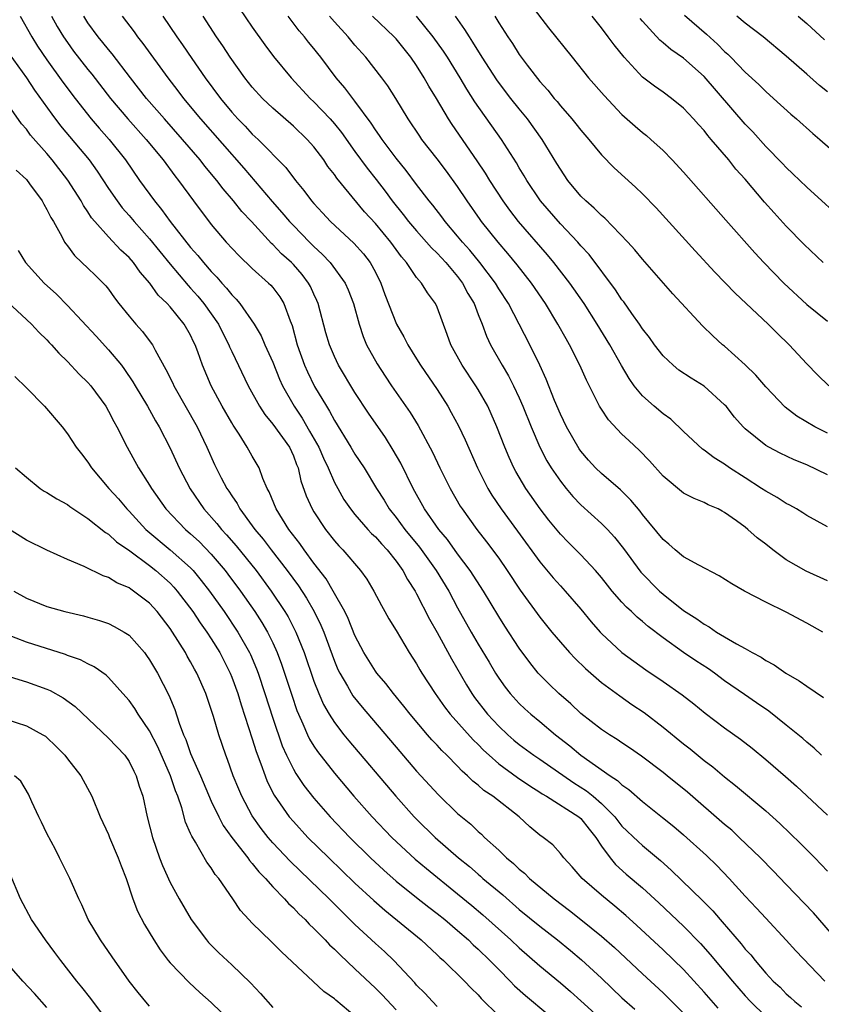
# Model space of a CAD drawing. Units: inches. Extents: x 2505000 to 2507997, y 1482000 to 1485000.
# Drawn here: x 2505602 to 2505680, y 1482359 to 1482455 of the extents above; entities that cross this region are included whole.
import ezdxf

# ---------------------------------------------------------------- set-up
doc = ezdxf.new("R2010")
doc.units = ezdxf.units.IN
doc.header["$MEASUREMENT"] = 0
doc.layers.add('LD25051482_2ft', color=166, linetype='Continuous')

msp = doc.modelspace()

# ---------------------------------------------------------------- linework, layer by layer
at = {"layer": 'LD25051482_2ft'}
for points, elevation in [([(2505623.766, 1482455.766), (2505625, 1482453.931), (2505626.217, 1482452.217), (2505627.074, 1482451.074), (2505628.788, 1482449), (2505630.64, 1482447), (2505631, 1482446.664), (2505632.576, 1482445), (2505633, 1482444.513), (2505633.678, 1482443.678), (2505635, 1482441.807), (2505636.191, 1482440.191), (2505637.079, 1482439.079), (2505637.943, 1482437.943), (2505638.627, 1482437), (2505639.695, 1482435.695), (2505640.224, 1482435), (2505641, 1482434.088), (2505641.982, 1482433), (2505642.447, 1482432.447), (2505643, 1482431.919), (2505643.845, 1482431), (2505645, 1482429.635), (2505645.485, 1482429), (2505646.003, 1482428.002), (2505646.599, 1482427), (2505647, 1482425.94), (2505647.378, 1482425), (2505647.814, 1482423.814), (2505648.203, 1482423), (2505649.331, 1482421), (2505649.962, 1482419.962), (2505650.442, 1482419), (2505651, 1482417.81), (2505651.352, 1482417), (2505652.149, 1482415), (2505653.004, 1482413.004), (2505653.687, 1482411.687), (2505654.108, 1482411), (2505655, 1482409.69), (2505655.553, 1482409), (2505656.218, 1482408.219), (2505657, 1482407.397), (2505659, 1482405.587), (2505659.577, 1482405), (2505660.263, 1482404.263), (2505661.14, 1482403.14), (2505662.846, 1482400.846), (2505664.665, 1482399), (2505665, 1482398.702), (2505667, 1482397.118), (2505668.298, 1482396.298), (2505669, 1482395.758), (2505669.499, 1482395.499), (2505670.21, 1482395), (2505672.16, 1482393.84), (2505673, 1482393.391), (2505673.686, 1482393), (2505674.553, 1482392.553), (2505675, 1482392.242), (2505675.818, 1482391.818), (2505676.965, 1482391), (2505678.255, 1482390.255), (2505679, 1482389.719), (2505680.642, 1482388.642)], 8454), ([(2505652.114, 1482456.115), (2505653.862, 1482453.862), (2505656.137, 1482451), (2505657.756, 1482449), (2505659.262, 1482447.263), (2505661, 1482445.442), (2505662.291, 1482444.291), (2505663, 1482443.687), (2505663.385, 1482443.385), (2505663.825, 1482443), (2505665, 1482441.925), (2505665.9, 1482441), (2505667, 1482439.805), (2505671.118, 1482435.118), (2505673.938, 1482431.938), (2505674.803, 1482431), (2505676.755, 1482429), (2505679, 1482426.931), (2505681, 1482425.296)], 8440), ([(2505602.399, 1482455), (2505603.523, 1482453), (2505604.094, 1482452.094), (2505605, 1482450.751), (2505606.568, 1482448.568), (2505607.739, 1482447), (2505609.32, 1482445), (2505610.097, 1482444.097), (2505611.078, 1482443), (2505612.643, 1482441), (2505614.011, 1482439), (2505615.464, 1482437), (2505616.165, 1482436.165), (2505616.994, 1482435), (2505619, 1482432.463), (2505619.693, 1482431.693), (2505620.238, 1482431), (2505621, 1482430.124), (2505621.563, 1482429.563), (2505622.035, 1482429), (2505622.507, 1482428.507), (2505623, 1482427.844), (2505623.43, 1482427.429), (2505623.792, 1482427), (2505625.186, 1482425), (2505625.865, 1482423.864), (2505626.23, 1482423), (2505627, 1482421.3), (2505627.657, 1482419.657), (2505627.953, 1482419), (2505629.077, 1482417), (2505629.851, 1482415.851), (2505630.589, 1482414.589), (2505631.472, 1482413), (2505631.935, 1482411.936), (2505632.389, 1482411), (2505633, 1482409.588), (2505633.319, 1482409), (2505633.931, 1482407.931), (2505634.561, 1482407), (2505635, 1482406.459), (2505636.267, 1482405), (2505636.617, 1482404.617), (2505637, 1482404.27), (2505637.587, 1482403.587), (2505638.145, 1482403), (2505639, 1482401.923), (2505639.664, 1482401), (2505640.12, 1482400.121), (2505640.853, 1482399), (2505641, 1482398.736), (2505642.264, 1482396.264), (2505643, 1482394.96), (2505644.387, 1482392.387), (2505645.865, 1482389.865), (2505646.39, 1482389), (2505646.641, 1482388.641), (2505647.906, 1482387), (2505649, 1482385.833), (2505649.892, 1482385), (2505650.482, 1482384.482), (2505651, 1482384.056), (2505652.425, 1482383), (2505653, 1482382.618), (2505656.31, 1482380.31), (2505657.538, 1482379.538), (2505658.192, 1482379), (2505659, 1482378.301), (2505660.296, 1482377), (2505661, 1482376.106), (2505662.581, 1482374.581), (2505663, 1482374.207), (2505664.741, 1482372.741), (2505665.804, 1482371.804), (2505668.851, 1482368.851), (2505669.843, 1482367.843), (2505670.554, 1482367), (2505670.77, 1482366.77), (2505672.617, 1482364.617), (2505673, 1482364.12), (2505673.541, 1482363.541), (2505673.962, 1482363), (2505675, 1482361.778), (2505675.733, 1482361), (2505676.392, 1482360.392), (2505677, 1482359.768), (2505677.413, 1482359.413), (2505677.847, 1482359), (2505678.489, 1482358.489)], 8466), ([(2505605.453, 1482455), (2505606.012, 1482454.012), (2505606.617, 1482453), (2505607, 1482452.434), (2505607.603, 1482451.603), (2505609, 1482449.81), (2505609.368, 1482449.368), (2505611.191, 1482447), (2505612.895, 1482445), (2505614.682, 1482443), (2505616.31, 1482441), (2505617.446, 1482439.446), (2505617.81, 1482439), (2505619.27, 1482437), (2505621, 1482434.714), (2505622.465, 1482433), (2505623.684, 1482431.684), (2505625, 1482430.424), (2505626.59, 1482429), (2505626.795, 1482428.795), (2505627, 1482428.556), (2505627.67, 1482427.67), (2505628.072, 1482427), (2505628.686, 1482425.313), (2505628.873, 1482424.873), (2505629.382, 1482423), (2505630.087, 1482421), (2505630.364, 1482420.364), (2505631.074, 1482418.926), (2505632.215, 1482417), (2505632.526, 1482416.526), (2505633, 1482415.609), (2505634.611, 1482413), (2505635, 1482412.333), (2505635.882, 1482411), (2505637.089, 1482409), (2505637.836, 1482407.836), (2505638.335, 1482407), (2505639, 1482406.173), (2505639.858, 1482405), (2505641.272, 1482403.272), (2505642.909, 1482401), (2505644.13, 1482399), (2505645, 1482397.366), (2505646.323, 1482395), (2505647, 1482393.824), (2505648.067, 1482392.067), (2505648.697, 1482391), (2505649, 1482390.52), (2505649.628, 1482389.628), (2505650.114, 1482389), (2505651, 1482388.029), (2505651.529, 1482387.529), (2505652.118, 1482387), (2505653, 1482386.283), (2505654.529, 1482385), (2505655.92, 1482383.92), (2505656.994, 1482383), (2505659.86, 1482381), (2505660.555, 1482380.555), (2505661, 1482380.121), (2505661.664, 1482379.664), (2505663, 1482378.478), (2505664.95, 1482376.95), (2505666.048, 1482376.048), (2505667, 1482375.236), (2505669.231, 1482373.231), (2505670.249, 1482372.249), (2505671.427, 1482371), (2505673, 1482369.27), (2505674.108, 1482368.108), (2505675, 1482367.118), (2505676.997, 1482364.997), (2505677.947, 1482363.947), (2505680.765, 1482361)], 8464), ([(2505681.939, 1482365), (2505679.637, 1482367.637), (2505677, 1482370.421), (2505675.737, 1482371.737), (2505674.493, 1482373), (2505672.424, 1482375), (2505671.686, 1482375.686), (2505671, 1482376.251), (2505667.388, 1482379.388), (2505665.408, 1482381), (2505665, 1482381.325), (2505662.9, 1482382.9), (2505661.724, 1482383.724), (2505661, 1482384.202), (2505660.534, 1482384.534), (2505659.772, 1482385), (2505659, 1482385.518), (2505657, 1482387.073), (2505656.007, 1482388.006), (2505654.862, 1482389), (2505653.915, 1482389.915), (2505652.855, 1482391), (2505652.021, 1482392.021), (2505651, 1482393.426), (2505649.59, 1482395.59), (2505649, 1482396.527), (2505647.502, 1482399), (2505646.213, 1482401), (2505645, 1482402.627), (2505644.006, 1482404.006), (2505643.17, 1482405), (2505641.787, 1482407), (2505640.674, 1482409), (2505639.456, 1482411.456), (2505638.737, 1482412.737), (2505637.96, 1482413.96), (2505636.318, 1482416.318), (2505635, 1482418.342), (2505633.411, 1482421), (2505633, 1482421.853), (2505632.51, 1482423), (2505632.171, 1482424.171), (2505631.414, 1482427), (2505631.295, 1482427.295), (2505631, 1482427.908), (2505630.669, 1482428.668), (2505630.485, 1482429), (2505629.851, 1482429.851), (2505629, 1482430.812), (2505628.816, 1482431), (2505627.86, 1482431.86), (2505627, 1482432.767), (2505626.875, 1482432.874), (2505624.912, 1482435), (2505623.979, 1482435.979), (2505623.168, 1482437), (2505622.171, 1482438.17), (2505621.557, 1482439), (2505620.393, 1482440.393), (2505619.934, 1482441), (2505618.22, 1482443), (2505616.444, 1482445), (2505614.711, 1482447), (2505613.13, 1482449), (2505611.345, 1482451.345), (2505611, 1482451.754), (2505610.455, 1482452.455), (2505610.003, 1482453), (2505609, 1482454.36), (2505608.585, 1482455)], 8462), ([(2505612.321, 1482455), (2505613.485, 1482453.485), (2505613.832, 1482453), (2505614.344, 1482452.344), (2505616.767, 1482449), (2505617.743, 1482447.743), (2505618.292, 1482447), (2505619.954, 1482445), (2505624.194, 1482440.194), (2505626.947, 1482436.947), (2505627.89, 1482435.891), (2505628.626, 1482435), (2505629, 1482434.6), (2505630.569, 1482433), (2505631, 1482432.572), (2505631.822, 1482431.822), (2505632.602, 1482431), (2505634.045, 1482429), (2505634.341, 1482428.341), (2505634.844, 1482427), (2505635.394, 1482425), (2505635.8, 1482423.8), (2505636.14, 1482423), (2505637.147, 1482421.147), (2505637.931, 1482419.931), (2505638.562, 1482419), (2505640.386, 1482416.386), (2505641.141, 1482415.142), (2505642.536, 1482412.536), (2505643.269, 1482411), (2505644.256, 1482409), (2505645.26, 1482407.261), (2505645.426, 1482407), (2505646.873, 1482405), (2505647.808, 1482403.808), (2505649, 1482402.185), (2505649.831, 1482401), (2505651.099, 1482399.099), (2505653, 1482396.461), (2505654.177, 1482395), (2505655, 1482394.009), (2505655.9, 1482393), (2505656.433, 1482392.433), (2505657.443, 1482391.443), (2505659, 1482390.101), (2505660.78, 1482388.78), (2505661.958, 1482387.958), (2505663.16, 1482387.16), (2505665, 1482385.743), (2505667, 1482384.106), (2505667.627, 1482383.627), (2505669, 1482382.504), (2505669.863, 1482381.863), (2505671, 1482380.899), (2505672.061, 1482380.061), (2505675, 1482377.593), (2505676.365, 1482376.365), (2505677.389, 1482375.389), (2505678.395, 1482374.395), (2505679.772, 1482373), (2505681, 1482371.706)], 8460), ([(2505616.277, 1482455), (2505617.654, 1482453), (2505618.214, 1482452.214), (2505619.104, 1482450.896), (2505620.418, 1482449), (2505621.897, 1482447), (2505623, 1482445.667), (2505623.603, 1482445), (2505624.297, 1482444.297), (2505625, 1482443.524), (2505625.562, 1482443), (2505628.258, 1482440.258), (2505629.199, 1482439), (2505630.027, 1482438.027), (2505630.774, 1482437), (2505631, 1482436.74), (2505631.845, 1482435.845), (2505632.603, 1482435), (2505634.892, 1482432.892), (2505635.843, 1482431.843), (2505636.497, 1482431), (2505637, 1482430.066), (2505637.531, 1482429), (2505637.905, 1482427.904), (2505639.042, 1482425), (2505639.758, 1482423.758), (2505640.137, 1482423), (2505641, 1482421.635), (2505641.383, 1482421), (2505643, 1482418.623), (2505644.03, 1482417), (2505644.384, 1482416.384), (2505645.078, 1482415.078), (2505645.728, 1482413.728), (2505646.919, 1482411), (2505647.925, 1482409), (2505648.334, 1482408.334), (2505649.233, 1482407), (2505650.831, 1482404.831), (2505653, 1482401.832), (2505654.299, 1482400.299), (2505655, 1482399.515), (2505655.486, 1482399), (2505657, 1482397.233), (2505657.999, 1482395.999), (2505658.874, 1482395), (2505659, 1482394.867), (2505661, 1482393.018), (2505663.314, 1482391.314), (2505665, 1482390.174), (2505666.878, 1482388.878), (2505667.996, 1482387.996), (2505669.094, 1482387.094), (2505671, 1482385.669), (2505672.554, 1482384.554), (2505673.674, 1482383.674), (2505675, 1482382.589), (2505676.937, 1482380.937), (2505677.995, 1482379.995), (2505681, 1482377.158)], 8458), ([(2505680.436, 1482383), (2505679.701, 1482383.701), (2505679, 1482384.281), (2505678.624, 1482384.624), (2505677, 1482385.941), (2505675.29, 1482387.29), (2505674.117, 1482388.117), (2505672.924, 1482388.924), (2505671, 1482390.261), (2505670.008, 1482391), (2505669.418, 1482391.418), (2505668.198, 1482392.198), (2505667, 1482393.007), (2505665, 1482394.429), (2505663.55, 1482395.549), (2505663, 1482396.04), (2505662.466, 1482396.466), (2505661.925, 1482397), (2505661.435, 1482397.435), (2505661, 1482397.921), (2505660.057, 1482399), (2505659.579, 1482399.58), (2505659, 1482400.327), (2505658.425, 1482401), (2505657, 1482402.514), (2505655.752, 1482403.753), (2505655, 1482404.527), (2505653.891, 1482405.891), (2505653.023, 1482407.023), (2505651.635, 1482409), (2505650.655, 1482410.656), (2505650.477, 1482411), (2505650.009, 1482412.008), (2505649.599, 1482413), (2505648.823, 1482415), (2505648.27, 1482416.27), (2505647.928, 1482417), (2505647, 1482418.644), (2505646.781, 1482419), (2505645.428, 1482421), (2505644.338, 1482423), (2505643.994, 1482423.994), (2505643, 1482426.642), (2505642.835, 1482427), (2505642.055, 1482428.055), (2505641.469, 1482429), (2505641, 1482429.548), (2505640.02, 1482431), (2505639.544, 1482431.544), (2505638.506, 1482433), (2505637, 1482434.798), (2505635.941, 1482435.941), (2505633.234, 1482439.234), (2505633, 1482439.582), (2505632.372, 1482440.372), (2505631.956, 1482441), (2505631, 1482442.281), (2505630.362, 1482443), (2505629, 1482444.289), (2505627, 1482446.032), (2505625.989, 1482447), (2505625, 1482448.083), (2505624.266, 1482449), (2505622.838, 1482451), (2505622.121, 1482452.122), (2505621.516, 1482453), (2505620.21, 1482455)], 8456), ([(2505680.551, 1482395), (2505679, 1482395.871), (2505677, 1482396.951), (2505675, 1482397.908), (2505672.917, 1482399), (2505671.692, 1482399.692), (2505670.464, 1482400.464), (2505668.491, 1482401.509), (2505667, 1482402.345), (2505666.196, 1482403), (2505665.558, 1482403.558), (2505665, 1482404.016), (2505663, 1482406.453), (2505662.767, 1482406.767), (2505661.859, 1482407.859), (2505660.844, 1482408.844), (2505659, 1482410.448), (2505658.437, 1482411), (2505657.756, 1482411.756), (2505657, 1482412.633), (2505656.845, 1482412.846), (2505655.585, 1482415), (2505655, 1482416.222), (2505654.442, 1482417.558), (2505653.634, 1482419.634), (2505653.004, 1482421.004), (2505652.035, 1482423), (2505651.005, 1482425), (2505649.936, 1482427), (2505649, 1482428.449), (2505648.676, 1482429), (2505647.163, 1482431), (2505646.194, 1482432.194), (2505645.468, 1482433), (2505645, 1482433.58), (2505643.786, 1482435), (2505643.458, 1482435.458), (2505642.59, 1482436.589), (2505642.239, 1482437), (2505641, 1482438.611), (2505639.978, 1482439.978), (2505639, 1482441.172), (2505637.636, 1482443), (2505637.389, 1482443.39), (2505637, 1482443.941), (2505636.591, 1482444.591), (2505635, 1482446.74), (2505634.788, 1482447), (2505634.02, 1482448.02), (2505633.181, 1482449), (2505631.668, 1482451), (2505631.369, 1482451.369), (2505631, 1482451.86), (2505630.489, 1482452.489), (2505630.101, 1482453), (2505629.583, 1482453.583), (2505628.481, 1482455)], 8452), ([(2505681, 1482399.981), (2505678.924, 1482400.924), (2505677, 1482402.048), (2505675.68, 1482403), (2505675, 1482403.554), (2505674.177, 1482404.177), (2505673.271, 1482405), (2505673, 1482405.212), (2505672.165, 1482405.835), (2505671, 1482406.661), (2505670.77, 1482406.77), (2505670.356, 1482407), (2505669.397, 1482407.397), (2505669, 1482407.635), (2505668.023, 1482408.023), (2505667, 1482408.55), (2505665, 1482410.189), (2505663.671, 1482411.671), (2505662.7, 1482412.7), (2505661.654, 1482413.654), (2505661, 1482414.293), (2505659.675, 1482415.675), (2505659, 1482416.702), (2505658.821, 1482417), (2505657.548, 1482419.548), (2505656.897, 1482421), (2505655.879, 1482423), (2505655.555, 1482423.555), (2505654.764, 1482425), (2505653.555, 1482427), (2505652.19, 1482429), (2505650.796, 1482430.796), (2505649.893, 1482431.893), (2505648.932, 1482433), (2505647.321, 1482435), (2505647.186, 1482435.186), (2505645.916, 1482437), (2505645, 1482438.398), (2505643.916, 1482439.916), (2505643, 1482441.123), (2505641.528, 1482443), (2505641.311, 1482443.311), (2505640.171, 1482445), (2505638.98, 1482446.98), (2505638.206, 1482448.206), (2505637.616, 1482449), (2505636.063, 1482451), (2505635, 1482452.184), (2505634.326, 1482453), (2505633, 1482454.442), (2505632.522, 1482455)], 8450), ([(2505681, 1482405.262), (2505679, 1482406.355), (2505678.626, 1482406.626), (2505677.993, 1482407), (2505677.36, 1482407.36), (2505677, 1482407.535), (2505676.122, 1482408.122), (2505675, 1482408.724), (2505674.604, 1482409), (2505673, 1482410.012), (2505671.488, 1482411), (2505671, 1482411.347), (2505669.974, 1482411.974), (2505669, 1482412.736), (2505668.835, 1482412.835), (2505667, 1482414.548), (2505665.746, 1482415.746), (2505665, 1482416.273), (2505664.148, 1482417), (2505663, 1482418.026), (2505662.184, 1482419), (2505661.694, 1482419.694), (2505660.965, 1482420.965), (2505659.833, 1482423), (2505658.602, 1482425), (2505657.307, 1482427), (2505655.924, 1482429), (2505654.378, 1482431), (2505653.752, 1482431.752), (2505650.938, 1482435), (2505650.093, 1482436.093), (2505649.43, 1482437), (2505648.129, 1482439), (2505647.706, 1482439.706), (2505646.911, 1482440.911), (2505644.463, 1482444.463), (2505644.114, 1482445), (2505642.933, 1482447), (2505642.194, 1482448.194), (2505641.752, 1482449), (2505641, 1482450.187), (2505640.437, 1482451), (2505639, 1482452.802), (2505638.823, 1482453), (2505636.723, 1482455)], 8448), ([(2505681, 1482410.326), (2505679, 1482411.286), (2505677.779, 1482411.779), (2505676.416, 1482412.416), (2505675.312, 1482413), (2505675, 1482413.187), (2505673, 1482414.801), (2505672.792, 1482415), (2505671.953, 1482415.954), (2505671.135, 1482417), (2505671, 1482417.148), (2505669, 1482418.943), (2505667.725, 1482419.725), (2505666.529, 1482420.529), (2505665.976, 1482421), (2505665, 1482421.923), (2505664.173, 1482423), (2505663.685, 1482423.685), (2505663, 1482424.546), (2505662.702, 1482425), (2505661.946, 1482426.054), (2505661.171, 1482427.171), (2505661, 1482427.379), (2505660.358, 1482428.358), (2505657.793, 1482431.793), (2505657, 1482432.642), (2505656.694, 1482433), (2505655, 1482434.78), (2505653.081, 1482437), (2505653, 1482437.111), (2505651.724, 1482439), (2505651.466, 1482439.466), (2505651, 1482440.227), (2505650.719, 1482440.719), (2505649.275, 1482443), (2505646.672, 1482446.672), (2505645.897, 1482447.897), (2505645.25, 1482449), (2505644.002, 1482451), (2505643.609, 1482451.608), (2505642.626, 1482453), (2505640.977, 1482455)], 8446), ([(2505681, 1482414.364), (2505679.779, 1482415), (2505678.039, 1482416.039), (2505676.899, 1482416.899), (2505675, 1482418.889), (2505674.035, 1482420.035), (2505673, 1482421.047), (2505671, 1482422.846), (2505670.804, 1482423), (2505669.849, 1482423.849), (2505668.841, 1482424.841), (2505665.956, 1482427.956), (2505663, 1482431.347), (2505662.257, 1482432.257), (2505661.582, 1482433), (2505659.318, 1482435.318), (2505659, 1482435.578), (2505658.299, 1482436.299), (2505657.48, 1482437), (2505657, 1482437.483), (2505655.745, 1482439), (2505655, 1482440.096), (2505654.668, 1482440.668), (2505653.245, 1482443), (2505651.789, 1482445), (2505651, 1482445.967), (2505650.189, 1482447), (2505649.671, 1482447.671), (2505648.82, 1482448.819), (2505647.403, 1482451), (2505646.49, 1482452.49), (2505646.144, 1482453), (2505645.714, 1482453.714), (2505644.782, 1482455)], 8444), ([(2505648.611, 1482455), (2505649, 1482454.361), (2505649.877, 1482453), (2505650.331, 1482452.33), (2505651, 1482451.26), (2505651.778, 1482450.223), (2505653, 1482448.653), (2505653.786, 1482447.786), (2505654.401, 1482447), (2505654.683, 1482446.683), (2505655, 1482446.282), (2505656.128, 1482445), (2505656.52, 1482444.52), (2505657, 1482443.891), (2505657.772, 1482443), (2505659, 1482441.502), (2505660.244, 1482440.244), (2505662.333, 1482438.333), (2505663, 1482437.688), (2505664.323, 1482436.323), (2505668.139, 1482432.139), (2505670.057, 1482430.057), (2505672.011, 1482428.012), (2505675.247, 1482425), (2505676.117, 1482424.117), (2505677.287, 1482423), (2505679, 1482421.126), (2505680.049, 1482420.049), (2505681.16, 1482419)], 8442), ([(2505680.582, 1482431), (2505678.757, 1482432.757), (2505677, 1482434.558), (2505675.835, 1482435.835), (2505674.896, 1482436.896), (2505673, 1482439.113), (2505672.102, 1482440.102), (2505671.399, 1482441), (2505669.703, 1482443), (2505669.369, 1482443.369), (2505669, 1482443.853), (2505668.444, 1482444.443), (2505667.962, 1482445), (2505667, 1482446.03), (2505665.83, 1482447), (2505665, 1482447.605), (2505664.172, 1482448.172), (2505663, 1482449.066), (2505661.208, 1482451), (2505660.229, 1482452.229), (2505659.662, 1482453), (2505659, 1482453.863), (2505658.093, 1482455)], 8438), ([(2505683, 1482434.713), (2505679, 1482438.339), (2505677.654, 1482439.654), (2505677, 1482440.25), (2505676.641, 1482440.641), (2505675, 1482442.297), (2505673.731, 1482443.731), (2505673, 1482444.49), (2505669, 1482449.133), (2505667, 1482450.917), (2505665.756, 1482451.756), (2505665, 1482452.41), (2505664.673, 1482452.673), (2505663, 1482454.513), (2505662.777, 1482454.777)], 8436), ([(2505667.092, 1482455.092), (2505669.248, 1482453.248), (2505670.293, 1482452.293), (2505671, 1482451.553), (2505671.294, 1482451.294), (2505671.589, 1482451), (2505673, 1482449.55), (2505674.336, 1482448.336), (2505675, 1482447.668), (2505675.756, 1482447), (2505677.455, 1482445.455), (2505677.987, 1482445), (2505679.576, 1482443.576), (2505680.257, 1482443), (2505682.53, 1482441)], 8434), ([(2505681, 1482447.619), (2505680.251, 1482448.251), (2505679, 1482449.371), (2505677, 1482451.112), (2505674.745, 1482453), (2505673, 1482454.328), (2505672.196, 1482455)], 8432), ([(2505678.171, 1482455), (2505679, 1482454.287), (2505680.708, 1482452.708)], 8430), ([(2505601.337, 1482451.337), (2505603.006, 1482449), (2505603.802, 1482447.802), (2505605.467, 1482445.467), (2505606.337, 1482444.337), (2505609.12, 1482441), (2505609.906, 1482439.906), (2505611, 1482438.222), (2505611.839, 1482437), (2505612.339, 1482436.338), (2505613, 1482435.601), (2505613.498, 1482435), (2505615, 1482433.308), (2505617, 1482430.837), (2505618.761, 1482428.761), (2505619, 1482428.521), (2505619.715, 1482427.715), (2505620.298, 1482427), (2505621.704, 1482425), (2505622.13, 1482424.13), (2505622.721, 1482423), (2505622.794, 1482422.794), (2505623, 1482422.347), (2505624.616, 1482419), (2505625.715, 1482417), (2505626.213, 1482416.213), (2505627, 1482415.272), (2505628.61, 1482413), (2505629, 1482412.187), (2505629.323, 1482411.323), (2505629.468, 1482411), (2505629.743, 1482409.743), (2505630.262, 1482408.262), (2505630.822, 1482407), (2505631, 1482406.709), (2505632.137, 1482405), (2505633, 1482403.895), (2505633.418, 1482403.418), (2505633.834, 1482403), (2505635.548, 1482401), (2505636.149, 1482400.149), (2505636.836, 1482399), (2505637.575, 1482397.575), (2505637.917, 1482397), (2505638.303, 1482396.303), (2505639, 1482395.167), (2505640.294, 1482393), (2505641, 1482391.916), (2505641.325, 1482391.325), (2505641.523, 1482391), (2505642.809, 1482389), (2505643.716, 1482387.716), (2505644.261, 1482387), (2505646.505, 1482384.506), (2505647, 1482384.038), (2505647.51, 1482383.509), (2505648.056, 1482383), (2505649, 1482382.157), (2505650.822, 1482380.821), (2505652.022, 1482380.022), (2505653, 1482379.417), (2505653.245, 1482379.245), (2505653.667, 1482379), (2505656.799, 1482377), (2505657, 1482376.828), (2505657.801, 1482375.801), (2505658.453, 1482375), (2505659, 1482374.148), (2505659.849, 1482373), (2505660.366, 1482372.366), (2505661.426, 1482371.426), (2505663, 1482370.072), (2505664.605, 1482368.605), (2505667, 1482366.363), (2505668.656, 1482364.656), (2505669.602, 1482363.602), (2505671.759, 1482361), (2505673, 1482359.558), (2505673.513, 1482359), (2505675, 1482357.534)], 8468), ([(2505670.355, 1482358.355), (2505669, 1482359.926), (2505667, 1482362.118), (2505665, 1482364.048), (2505662.429, 1482366.429), (2505661.378, 1482367.378), (2505660.303, 1482368.303), (2505659, 1482369.369), (2505657.112, 1482371), (2505656.142, 1482372.142), (2505655.347, 1482373), (2505655, 1482373.442), (2505654.256, 1482374.256), (2505653.312, 1482375), (2505653, 1482375.215), (2505652.035, 1482376.035), (2505650.996, 1482377), (2505648.413, 1482379), (2505647.562, 1482379.562), (2505647, 1482380.069), (2505646.475, 1482380.475), (2505645.951, 1482381), (2505645.442, 1482381.442), (2505645, 1482381.921), (2505643.94, 1482383), (2505643.459, 1482383.459), (2505643, 1482383.968), (2505642.495, 1482384.495), (2505642.056, 1482385), (2505640.362, 1482387), (2505639.773, 1482387.773), (2505638.761, 1482389), (2505638.005, 1482390.005), (2505637.146, 1482391), (2505637, 1482391.201), (2505635.875, 1482393), (2505635, 1482394.673), (2505634.334, 1482396.334), (2505634.009, 1482397), (2505632.893, 1482399), (2505632.189, 1482400.189), (2505631, 1482401.728), (2505630.063, 1482403), (2505629.63, 1482403.63), (2505628.575, 1482405), (2505627.313, 1482407), (2505626.655, 1482408.655), (2505626.457, 1482409), (2505626.032, 1482409.968), (2505625.664, 1482411), (2505625, 1482412.127), (2505624.509, 1482413), (2505623.722, 1482414.278), (2505623.147, 1482415.147), (2505623, 1482415.397), (2505622.084, 1482417), (2505620.992, 1482419), (2505620.147, 1482421), (2505619.712, 1482422.289), (2505619.447, 1482423), (2505619.293, 1482423.292), (2505619, 1482423.933), (2505618.385, 1482425), (2505617, 1482426.694), (2505616.725, 1482427), (2505615.836, 1482427.836), (2505615.028, 1482429), (2505614.076, 1482430.076), (2505613.432, 1482431), (2505613, 1482431.496), (2505612.212, 1482432.212), (2505611, 1482433.494), (2505609.661, 1482435), (2505609.361, 1482435.361), (2505609, 1482435.952), (2505608.57, 1482436.57), (2505608.346, 1482437), (2505607.043, 1482439.043), (2505605.519, 1482441), (2505605, 1482441.622), (2505603.416, 1482443.416), (2505603, 1482443.985), (2505602.523, 1482444.523), (2505600.818, 1482447)], 8470), ([(2505602.015, 1482440.014), (2505603, 1482439.1), (2505603.323, 1482438.677), (2505604.526, 1482437), (2505604.689, 1482436.688), (2505605, 1482436.182), (2505605.386, 1482435.386), (2505605.63, 1482435), (2505606.455, 1482433.545), (2505606.729, 1482433), (2505606.832, 1482432.833), (2505607, 1482432.625), (2505607.676, 1482431.676), (2505608.416, 1482431), (2505609, 1482430.443), (2505609.727, 1482429.727), (2505610.495, 1482429), (2505610.743, 1482428.743), (2505611, 1482428.406), (2505611.58, 1482427.58), (2505612.022, 1482427), (2505613, 1482425.783), (2505613.655, 1482425), (2505614.302, 1482424.301), (2505615.164, 1482423.164), (2505615.271, 1482423), (2505615.538, 1482422.461), (2505616.598, 1482420.598), (2505617.252, 1482419.252), (2505617.36, 1482419), (2505619.641, 1482415), (2505620.572, 1482413), (2505621.313, 1482411.313), (2505621.973, 1482410.026), (2505622.525, 1482409), (2505622.724, 1482408.724), (2505623, 1482408.275), (2505623.524, 1482407.524), (2505623.79, 1482407), (2505625, 1482405.365), (2505625.252, 1482405), (2505626.057, 1482404.057), (2505626.857, 1482403), (2505628.41, 1482401), (2505629.498, 1482399.498), (2505630.288, 1482398.288), (2505631.028, 1482397), (2505631.679, 1482395.679), (2505631.956, 1482395), (2505633, 1482392.173), (2505633.348, 1482391.348), (2505633.522, 1482391), (2505634.277, 1482389.724), (2505634.802, 1482388.801), (2505635.699, 1482387.698), (2505639.365, 1482383.364), (2505641, 1482381.454), (2505643.129, 1482379.129), (2505645, 1482377.328), (2505646.271, 1482376.271), (2505647, 1482375.565), (2505647.307, 1482375.307), (2505647.626, 1482375), (2505649, 1482373.756), (2505649.767, 1482373), (2505650.445, 1482372.445), (2505651, 1482371.898), (2505651.496, 1482371.496), (2505651.983, 1482371), (2505654.411, 1482369), (2505655.887, 1482367.887), (2505657.009, 1482367.009), (2505659, 1482365.372), (2505660.258, 1482364.259), (2505663, 1482361.697), (2505665, 1482359.858), (2505667, 1482357.855)], 8472), ([(2505602.188, 1482432.187), (2505602.932, 1482431), (2505604.747, 1482429), (2505605.924, 1482427.924), (2505607, 1482426.83), (2505609.815, 1482423.815), (2505611, 1482422.513), (2505612.254, 1482421), (2505612.574, 1482420.574), (2505613.377, 1482419.377), (2505613.593, 1482419), (2505614.807, 1482417), (2505615.586, 1482415.586), (2505615.937, 1482415), (2505617, 1482412.922), (2505617.872, 1482411), (2505618.947, 1482408.947), (2505620.28, 1482407), (2505621.564, 1482405.564), (2505621.998, 1482405), (2505622.486, 1482404.486), (2505623.418, 1482403.418), (2505625.378, 1482401), (2505626.852, 1482399), (2505628.176, 1482397), (2505628.484, 1482396.484), (2505629.258, 1482395), (2505630.056, 1482393), (2505631, 1482390.222), (2505631.482, 1482389), (2505631.943, 1482387.943), (2505632.49, 1482387), (2505633, 1482386.188), (2505633.926, 1482385), (2505634.407, 1482384.408), (2505638.968, 1482379), (2505640.773, 1482377), (2505641, 1482376.769), (2505642.805, 1482375), (2505645.069, 1482373), (2505646.145, 1482372.145), (2505647, 1482371.4), (2505647.223, 1482371.223), (2505647.463, 1482371), (2505649.388, 1482369.388), (2505651, 1482367.987), (2505653, 1482366.335), (2505654.719, 1482365), (2505655.982, 1482363.982), (2505657.066, 1482363.066), (2505659, 1482361.267), (2505661, 1482359.379), (2505662.258, 1482358.258)], 8474), ([(2505601.178, 1482427.178), (2505603.494, 1482425), (2505604.215, 1482424.215), (2505605, 1482423.467), (2505605.219, 1482423.219), (2505605.446, 1482423), (2505606.16, 1482422.16), (2505607, 1482421.373), (2505608.14, 1482420.14), (2505609, 1482419.324), (2505609.272, 1482419), (2505610.727, 1482417), (2505611, 1482416.538), (2505611.522, 1482415.522), (2505611.822, 1482415), (2505612.824, 1482413), (2505613.932, 1482411), (2505615, 1482409.321), (2505615.184, 1482409), (2505616.581, 1482407), (2505618.497, 1482405), (2505619, 1482404.574), (2505619.814, 1482403.814), (2505621, 1482402.584), (2505622.348, 1482401), (2505622.631, 1482400.631), (2505623.849, 1482399), (2505625.249, 1482397), (2505625.937, 1482395.937), (2505626.486, 1482395), (2505627, 1482393.957), (2505627.436, 1482393), (2505627.861, 1482391.861), (2505628.846, 1482388.846), (2505629.354, 1482387.354), (2505629.501, 1482387), (2505629.936, 1482386.064), (2505630.385, 1482385), (2505630.581, 1482384.581), (2505631, 1482383.891), (2505631.352, 1482383.352), (2505633, 1482381.244), (2505634.895, 1482379), (2505636.66, 1482377), (2505638.58, 1482375), (2505640.87, 1482372.87), (2505641.951, 1482371.951), (2505645, 1482369.5), (2505646.366, 1482368.366), (2505647.446, 1482367.446), (2505650.177, 1482365), (2505651, 1482364.221), (2505653, 1482362.49), (2505655, 1482360.842), (2505655.981, 1482359.981), (2505657, 1482359.075), (2505660.176, 1482356.176)], 8476), ([(2505601.893, 1482419.894), (2505603, 1482418.81), (2505604.772, 1482417), (2505606.494, 1482415), (2505607, 1482414.319), (2505607.862, 1482413), (2505608.356, 1482412.356), (2505609, 1482411.558), (2505609.35, 1482411), (2505611.041, 1482409), (2505611.967, 1482407.967), (2505612.775, 1482407), (2505613, 1482406.777), (2505614.637, 1482405), (2505614.823, 1482404.823), (2505617.019, 1482403.019), (2505619, 1482401.25), (2505619.236, 1482401), (2505620.039, 1482400.039), (2505620.836, 1482399), (2505622.256, 1482397), (2505623.604, 1482395), (2505624.736, 1482393), (2505624.82, 1482392.82), (2505625.413, 1482391.413), (2505625.565, 1482391), (2505626.234, 1482389), (2505627, 1482386.606), (2505627.925, 1482383.925), (2505628.339, 1482383), (2505629, 1482381.646), (2505629.232, 1482381.232), (2505630.038, 1482380.038), (2505631, 1482378.815), (2505632.587, 1482377), (2505634.492, 1482375), (2505636.525, 1482373), (2505637.803, 1482371.803), (2505639, 1482370.74), (2505641, 1482369.128), (2505642.193, 1482368.193), (2505643, 1482367.592), (2505643.737, 1482367), (2505645, 1482365.928), (2505646.052, 1482365), (2505646.526, 1482364.526), (2505647, 1482364.11), (2505648.15, 1482363), (2505649, 1482362.126), (2505650.128, 1482361), (2505650.548, 1482360.548), (2505651.595, 1482359.595), (2505653.788, 1482357.788)], 8478), ([(2505601.932, 1482411), (2505603, 1482410.094), (2505604.345, 1482409), (2505604.742, 1482408.742), (2505605, 1482408.607), (2505605.967, 1482407.967), (2505607, 1482407.427), (2505607.238, 1482407.238), (2505609, 1482406.075), (2505610.698, 1482404.697), (2505611, 1482404.531), (2505611.785, 1482403.785), (2505613.089, 1482402.911), (2505615, 1482401.493), (2505615.624, 1482401), (2505617, 1482399.765), (2505617.377, 1482399.377), (2505617.701, 1482399), (2505619.212, 1482397), (2505619.914, 1482395.914), (2505620.569, 1482395), (2505621, 1482394.335), (2505621.826, 1482393), (2505622.848, 1482391), (2505623, 1482390.623), (2505623.583, 1482389), (2505623.91, 1482387.91), (2505625, 1482384.615), (2505625.375, 1482383.375), (2505625.838, 1482382.162), (2505626.241, 1482381), (2505626.455, 1482380.456), (2505627.124, 1482379.124), (2505628.601, 1482377), (2505629, 1482376.534), (2505630.425, 1482375), (2505632.445, 1482373), (2505635, 1482370.544), (2505636.835, 1482368.835), (2505637.895, 1482367.895), (2505641.463, 1482365), (2505643, 1482363.558), (2505643.279, 1482363.279), (2505643.609, 1482363), (2505645.667, 1482361), (2505646.316, 1482360.316), (2505647, 1482359.658), (2505647.304, 1482359.304), (2505649, 1482357.6)], 8480), ([(2505643, 1482358.513), (2505642.539, 1482359), (2505641.811, 1482359.811), (2505641, 1482360.615), (2505640.822, 1482360.822), (2505638.782, 1482363), (2505637.873, 1482363.873), (2505637, 1482364.66), (2505635, 1482366.524), (2505633.74, 1482367.739), (2505632.478, 1482369), (2505628.693, 1482372.693), (2505627, 1482374.473), (2505626.541, 1482375), (2505625.859, 1482375.859), (2505625, 1482377.082), (2505623.978, 1482379), (2505623.687, 1482379.687), (2505623.154, 1482381), (2505622.595, 1482382.595), (2505622.422, 1482383), (2505621.736, 1482385), (2505621.221, 1482386.779), (2505620.491, 1482389), (2505619.61, 1482391), (2505619.384, 1482391.384), (2505619, 1482392.107), (2505618.665, 1482392.665), (2505618.485, 1482393), (2505617.243, 1482395), (2505617, 1482395.364), (2505615.748, 1482397), (2505615, 1482397.812), (2505613.435, 1482399), (2505613.168, 1482399.168), (2505613, 1482399.298), (2505611.81, 1482399.811), (2505611, 1482400.309), (2505610.481, 1482400.482), (2505608.621, 1482401.379), (2505607, 1482402.078), (2505605, 1482402.967), (2505603, 1482403.947), (2505601, 1482405.214)], 8482), ([(2505601.777, 1482399), (2505603, 1482398.309), (2505605, 1482397.503), (2505606.742, 1482397), (2505608.578, 1482396.578), (2505609, 1482396.465), (2505610.126, 1482396.126), (2505611, 1482395.827), (2505611.555, 1482395.555), (2505612.521, 1482395), (2505613, 1482394.684), (2505614.492, 1482393), (2505614.714, 1482392.713), (2505615, 1482392.295), (2505615.759, 1482391), (2505616.861, 1482388.861), (2505617.451, 1482387.451), (2505617.867, 1482386.133), (2505618.307, 1482385), (2505618.527, 1482384.526), (2505619, 1482383.171), (2505619.114, 1482382.886), (2505619.955, 1482381), (2505621, 1482378.532), (2505621.737, 1482377), (2505622.171, 1482376.171), (2505622.995, 1482374.995), (2505624.558, 1482373), (2505624.737, 1482372.737), (2505625, 1482372.46), (2505625.647, 1482371.648), (2505626.291, 1482371), (2505627, 1482370.192), (2505628.155, 1482369), (2505628.542, 1482368.542), (2505629, 1482368.141), (2505629.546, 1482367.546), (2505630.136, 1482367), (2505630.542, 1482366.542), (2505631, 1482366.13), (2505632.113, 1482365), (2505632.533, 1482364.533), (2505633, 1482364.119), (2505633.549, 1482363.549), (2505635, 1482362.203), (2505637, 1482360.302), (2505637.644, 1482359.644), (2505639, 1482358.186)], 8484), ([(2505635, 1482357.593), (2505633.13, 1482359.13), (2505633, 1482359.258), (2505631.984, 1482359.984), (2505627.837, 1482363.837), (2505626.844, 1482364.844), (2505625, 1482366.641), (2505624.659, 1482367), (2505623.87, 1482367.87), (2505623.118, 1482369), (2505621.747, 1482371), (2505621.396, 1482371.396), (2505621, 1482372.031), (2505620.584, 1482372.585), (2505619.466, 1482374.534), (2505619.103, 1482375.103), (2505619, 1482375.371), (2505618.494, 1482376.494), (2505618.137, 1482377.863), (2505617.743, 1482379), (2505617.525, 1482379.525), (2505617.046, 1482381), (2505615.808, 1482383.808), (2505615, 1482385.372), (2505613.883, 1482387), (2505613.553, 1482387.553), (2505613, 1482388.327), (2505612.693, 1482388.693), (2505611, 1482390.583), (2505610.787, 1482390.787), (2505609.616, 1482391.615), (2505609, 1482391.896), (2505608.284, 1482392.283), (2505607, 1482392.727), (2505606.808, 1482392.808), (2505603, 1482394.02), (2505601, 1482394.807)], 8486), ([(2505601, 1482390.762), (2505603, 1482390.137), (2505605, 1482389.442), (2505605.31, 1482389.31), (2505606.596, 1482388.596), (2505607.749, 1482387.75), (2505611, 1482384.679), (2505612.587, 1482383), (2505613, 1482382.402), (2505613.46, 1482381.461), (2505613.703, 1482381), (2505613.998, 1482379.998), (2505614.341, 1482379), (2505614.776, 1482377), (2505615.272, 1482375), (2505615.974, 1482373), (2505616.254, 1482372.254), (2505617, 1482370.588), (2505617.874, 1482369), (2505619.065, 1482367), (2505620.536, 1482365), (2505620.749, 1482364.749), (2505621.753, 1482363.753), (2505623, 1482362.585), (2505624.829, 1482360.829), (2505625.797, 1482359.797), (2505627, 1482358.425)], 8488), ([(2505601, 1482386.521), (2505603, 1482385.852), (2505604.608, 1482385), (2505604.852, 1482384.852), (2505605, 1482384.736), (2505605.887, 1482383.887), (2505606.738, 1482383), (2505607, 1482382.639), (2505608.292, 1482381), (2505609.389, 1482379), (2505610.191, 1482377), (2505611, 1482375.268), (2505611.097, 1482375), (2505611.955, 1482373), (2505612.239, 1482372.239), (2505612.731, 1482371), (2505613.369, 1482369), (2505613.811, 1482367.811), (2505614.511, 1482366.511), (2505615.428, 1482365), (2505616.046, 1482364.046), (2505616.822, 1482363), (2505617, 1482362.783), (2505618.852, 1482360.852), (2505619.887, 1482359.887), (2505621, 1482358.907), (2505621.956, 1482357.956)], 8490), ([(2505615, 1482358.565), (2505614.791, 1482358.791), (2505613.879, 1482359.879), (2505613.017, 1482361), (2505611.373, 1482363.373), (2505610.211, 1482365), (2505609.015, 1482367), (2505608.419, 1482368.419), (2505608.125, 1482369), (2505607.23, 1482371), (2505607, 1482371.43), (2505606.242, 1482373), (2505605.826, 1482373.826), (2505605, 1482375.391), (2505604.484, 1482376.485), (2505604.213, 1482377), (2505603.524, 1482378.476), (2505603.202, 1482379.202), (2505602.461, 1482380.461), (2505601.855, 1482381)], 8492), ([(2505611, 1482356.991), (2505609.295, 1482359.295), (2505608.416, 1482360.416), (2505607.921, 1482361), (2505606.346, 1482363), (2505605.783, 1482363.783), (2505604.874, 1482365), (2505603.488, 1482367), (2505602.42, 1482369), (2505601.421, 1482371.421)], 8494), ([(2505605, 1482358.409), (2505603.782, 1482359.782), (2505602.658, 1482361), (2505600.919, 1482363)], 8496)]:
    msp.add_lwpolyline(points, dxfattribs=dict(at, elevation=elevation))

doc.saveas('drawing.dxf')
